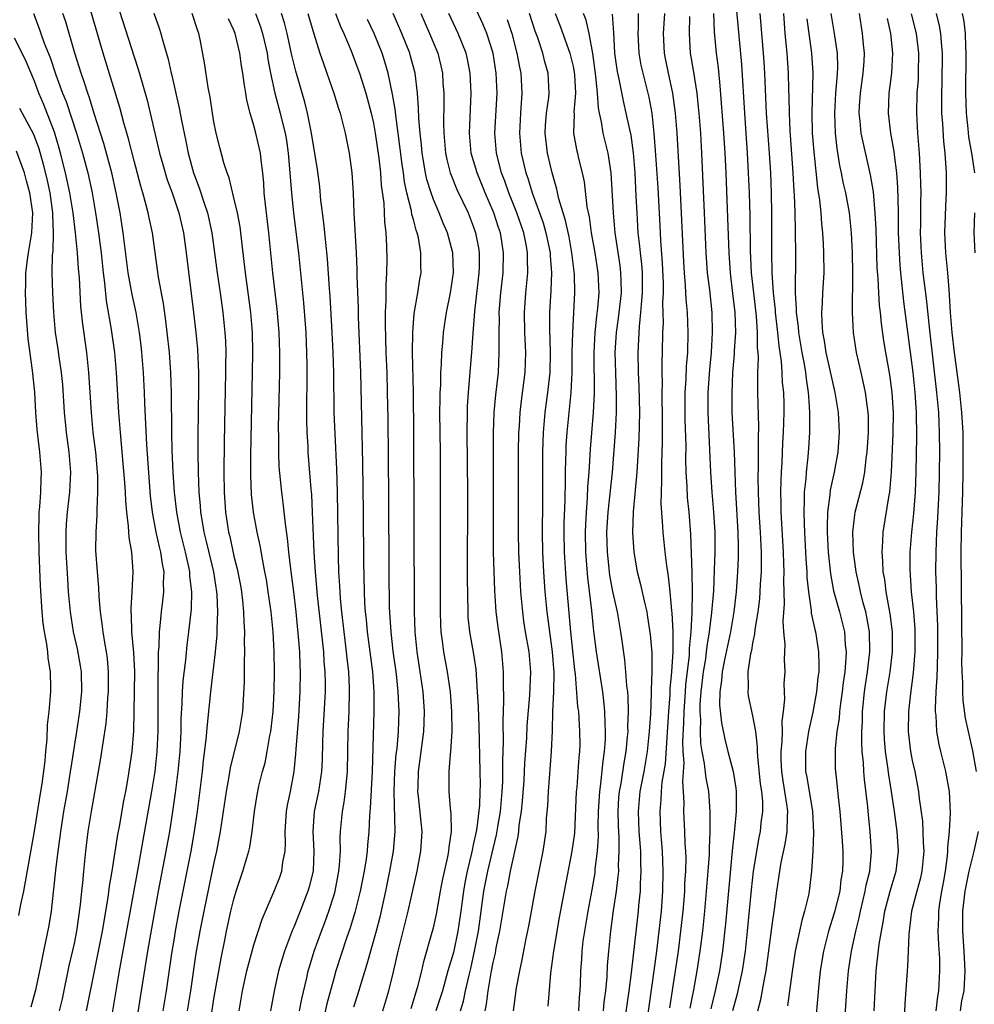
# Model space of a CAD drawing. Units: inches. Extents: x 2496000 to 2499000, y 1473000 to 1476000.
# Drawn here: x 2496770 to 2496865, y 1473148 to 1473246 of the extents above; entities that cross this region are included whole.
import ezdxf

# ---------------------------------------------------------------- set-up
doc = ezdxf.new("R2010")
doc.units = ezdxf.units.IN
doc.header["$MEASUREMENT"] = 0
doc.layers.add('LD24961473_2ft', color=180, linetype='Continuous')

msp = doc.modelspace()

# ---------------------------------------------------------------- linework, layer by layer
at = {"layer": 'LD24961473_2ft'}
for points, elevation in [([(2496778.318, 1473251), (2496781, 1473242.632), (2496781.415, 1473241.415), (2496781.734, 1473240.266), (2496782.309, 1473238.309), (2496783.553, 1473233), (2496783.866, 1473231.866), (2496784.315, 1473230.315), (2496784.793, 1473229), (2496785.478, 1473227), (2496785.938, 1473225), (2496786.203, 1473223), (2496786.954, 1473217), (2496787.191, 1473215), (2496787.348, 1473213.348), (2496787.441, 1473211), (2496787.445, 1473209.445), (2496787.367, 1473204.633), (2496787.367, 1473203), (2496787.403, 1473201), (2496787.487, 1473199), (2496787.618, 1473197.618), (2496787.66, 1473197), (2496787.779, 1473196.221), (2496787.995, 1473195), (2496788.197, 1473194.197), (2496788.935, 1473191), (2496789.259, 1473189), (2496789.283, 1473188.717), (2496789.359, 1473187), (2496789.286, 1473185.286), (2496789.283, 1473184.716), (2496789.132, 1473183), (2496788.666, 1473179), (2496788.303, 1473175.697), (2496788.197, 1473174.197), (2496787.912, 1473172.088), (2496787.804, 1473171), (2496787.298, 1473167), (2496787.014, 1473165), (2496786.677, 1473163), (2496785.485, 1473157), (2496785.115, 1473155), (2496785, 1473154.307), (2496784.747, 1473152.747), (2496784.194, 1473149), (2496783.873, 1473147)], 7846), ([(2496781.094, 1473144.906), (2496781.63, 1473148.37), (2496782.374, 1473153), (2496782.756, 1473155.244), (2496783.438, 1473159), (2496784.202, 1473163), (2496784.558, 1473165), (2496784.871, 1473167), (2496785.141, 1473168.859), (2496785.414, 1473171), (2496785.6, 1473173), (2496785.639, 1473173.639), (2496785.702, 1473175), (2496785.717, 1473176.283), (2496785.822, 1473177.822), (2496785.844, 1473179), (2496785.903, 1473180.098), (2496786.173, 1473182.173), (2496786.322, 1473183.678), (2496786.494, 1473185), (2496786.74, 1473187.259), (2496786.778, 1473189), (2496786.587, 1473190.587), (2496786.577, 1473191), (2496786.481, 1473191.519), (2496786.149, 1473193), (2496785.646, 1473195), (2496785.261, 1473197), (2496785.047, 1473199), (2496784.916, 1473201), (2496784.811, 1473203.189), (2496784.767, 1473205), (2496784.747, 1473209), (2496784.682, 1473211), (2496784.534, 1473213), (2496784.321, 1473215), (2496784.177, 1473216.178), (2496783.933, 1473217.933), (2496783.453, 1473220.547), (2496782.826, 1473225), (2496782.499, 1473226.499), (2496782.407, 1473227), (2496782.216, 1473227.784), (2496781.874, 1473229), (2496781.669, 1473229.669), (2496781, 1473232.208), (2496780.437, 1473234.437), (2496779.965, 1473236.035), (2496779.565, 1473237.564), (2496777.881, 1473243), (2496776.144, 1473249)], 7848), ([(2496841.265, 1473248.735), (2496841.876, 1473241.876), (2496842.179, 1473237), (2496842.473, 1473233), (2496842.571, 1473231), (2496842.645, 1473229), (2496842.72, 1473226.72), (2496842.772, 1473223.228), (2496842.872, 1473221), (2496843.077, 1473219), (2496843.352, 1473216.648), (2496843.47, 1473215), (2496843.465, 1473213.465), (2496843.512, 1473213), (2496843.545, 1473212.456), (2496843.494, 1473211), (2496843.487, 1473209.487), (2496843.509, 1473209), (2496843.58, 1473205.58), (2496843.548, 1473204.452), (2496843.567, 1473203), (2496843.564, 1473201.564), (2496843.531, 1473200.469), (2496843.549, 1473199), (2496843.64, 1473197), (2496843.77, 1473195), (2496843.856, 1473193), (2496843.874, 1473192.126), (2496843.856, 1473191), (2496843.767, 1473189.767), (2496843.744, 1473189), (2496843.691, 1473188.308), (2496843.518, 1473187), (2496843.228, 1473185.228), (2496843.202, 1473184.799), (2496843, 1473183.877), (2496842.878, 1473183.122), (2496842.795, 1473182.795), (2496842.536, 1473181), (2496842.554, 1473179.445), (2496842.509, 1473179), (2496842.572, 1473178.572), (2496843, 1473176.585), (2496843.284, 1473175), (2496843.471, 1473173.471), (2496843.461, 1473173), (2496843.486, 1473172.514), (2496843.776, 1473169.776), (2496843.889, 1473169), (2496843.978, 1473168.022), (2496843.979, 1473167), (2496843.841, 1473165.841), (2496843.768, 1473165), (2496843.632, 1473164.368), (2496843.066, 1473161), (2496842.855, 1473159.145), (2496842.455, 1473155), (2496842.241, 1473153), (2496841.958, 1473151), (2496841.428, 1473148.572), (2496840.988, 1473147)], 7802), ([(2496770.904, 1473247), (2496771.48, 1473245.48), (2496771.634, 1473245), (2496771.987, 1473244.013), (2496772.581, 1473242.581), (2496773.152, 1473240.848), (2496773.829, 1473239), (2496774.17, 1473238.17), (2496775.208, 1473235), (2496775.808, 1473233), (2496776.343, 1473231), (2496776.782, 1473229), (2496777.125, 1473227), (2496777.425, 1473225), (2496777.676, 1473223), (2496777.882, 1473221), (2496778.019, 1473219.981), (2496778.187, 1473218.188), (2496778.695, 1473215.305), (2496779.014, 1473213), (2496779.201, 1473211), (2496779.439, 1473207), (2496779.579, 1473205), (2496779.868, 1473201.868), (2496780.026, 1473199.974), (2496780.09, 1473199), (2496780.117, 1473198.117), (2496780.222, 1473197), (2496780.407, 1473195.593), (2496780.448, 1473194.448), (2496780.715, 1473193), (2496780.877, 1473191), (2496780.773, 1473189), (2496780.655, 1473187.345), (2496780.667, 1473187), (2496780.701, 1473186.701), (2496780.746, 1473185), (2496780.926, 1473182.926), (2496781.015, 1473181.015), (2496781.011, 1473179), (2496780.98, 1473177), (2496780.928, 1473175.072), (2496780.756, 1473173), (2496780.366, 1473170.366), (2496780.119, 1473169), (2496779.93, 1473168.07), (2496779.48, 1473165.48), (2496779.326, 1473164.674), (2496778.775, 1473161), (2496778.507, 1473159.493), (2496778.365, 1473158.365), (2496777.792, 1473155), (2496777.334, 1473152.666), (2496776.981, 1473150.981), (2496776.201, 1473147)], 7852), ([(2496778.809, 1473146.809), (2496779.538, 1473151), (2496781.429, 1473161.429), (2496781.894, 1473164.106), (2496782.776, 1473169), (2496783.094, 1473171), (2496783.31, 1473173), (2496783.407, 1473175), (2496783.416, 1473177.416), (2496783.392, 1473179), (2496783.39, 1473180.61), (2496783.444, 1473181.444), (2496783.454, 1473183), (2496783.505, 1473183.505), (2496783.534, 1473185), (2496783.615, 1473185.615), (2496783.728, 1473187), (2496783.877, 1473188.123), (2496783.971, 1473189), (2496783.943, 1473189.943), (2496783.995, 1473191), (2496783.822, 1473191.822), (2496783.68, 1473193), (2496783.532, 1473193.532), (2496783.207, 1473195), (2496782.829, 1473197), (2496782.646, 1473198.646), (2496782.266, 1473203.734), (2496782.074, 1473207.926), (2496782.046, 1473209), (2496781.935, 1473211), (2496781.765, 1473213), (2496781.691, 1473213.691), (2496781.529, 1473215), (2496781.19, 1473217), (2496780.802, 1473218.802), (2496780.404, 1473221), (2496779.908, 1473225), (2496779.592, 1473227), (2496779.197, 1473229), (2496778.743, 1473231), (2496777.953, 1473233.953), (2496777, 1473236.953), (2496776.524, 1473238.524), (2496776.343, 1473239), (2496776.032, 1473240.032), (2496775.684, 1473241), (2496775.064, 1473243), (2496774.137, 1473246.137), (2496773.85, 1473247)], 7850), ([(2496782.965, 1473247.035), (2496783.519, 1473245.519), (2496783.681, 1473245), (2496783.89, 1473244.11), (2496784.407, 1473242.407), (2496784.706, 1473241), (2496784.77, 1473240.77), (2496785.505, 1473237.505), (2496785.729, 1473236.271), (2496786.177, 1473234.177), (2496786.407, 1473233), (2496786.946, 1473231), (2496787.521, 1473229.521), (2496788.017, 1473227.983), (2496788.362, 1473227), (2496788.794, 1473225), (2496789.328, 1473221), (2496789.627, 1473219), (2496789.901, 1473217), (2496790.094, 1473215), (2496790.142, 1473214.142), (2496790.172, 1473213), (2496790.158, 1473211.842), (2496790.166, 1473211), (2496790.009, 1473203.991), (2496789.979, 1473201), (2496790.017, 1473199), (2496790.157, 1473197), (2496790.467, 1473195), (2496790.573, 1473194.573), (2496791, 1473192.598), (2496791.329, 1473191.329), (2496791.651, 1473189.651), (2496791.76, 1473189), (2496791.866, 1473188.134), (2496791.974, 1473187), (2496791.99, 1473185.99), (2496792.069, 1473185), (2496792.043, 1473184.043), (2496792.073, 1473183), (2496792.028, 1473182.028), (2496792.024, 1473179.976), (2496791.857, 1473177), (2496791.536, 1473175), (2496790.639, 1473171.361), (2496790.502, 1473170.502), (2496790.217, 1473169), (2496789.636, 1473165), (2496789.261, 1473163), (2496789, 1473161.861), (2496787.971, 1473157), (2496787.573, 1473155), (2496787.197, 1473152.803), (2496786.638, 1473149), (2496786.319, 1473147)], 7844), ([(2496788.515, 1473145), (2496789, 1473148.198), (2496789.704, 1473152.296), (2496790.08, 1473154.08), (2496790.258, 1473155), (2496790.706, 1473157), (2496791, 1473158.207), (2496791.238, 1473159), (2496791.906, 1473161), (2496792.502, 1473163), (2496792.593, 1473163.407), (2496792.837, 1473165), (2496793.05, 1473167), (2496793.333, 1473168.667), (2496793.513, 1473169.513), (2496793.875, 1473171), (2496794.116, 1473171.884), (2496794.333, 1473173), (2496794.615, 1473174.615), (2496794.701, 1473175), (2496794.939, 1473177), (2496795.039, 1473179), (2496795.059, 1473181), (2496795.038, 1473183), (2496794.928, 1473185), (2496794.718, 1473187), (2496794.443, 1473189), (2496794.249, 1473190.249), (2496794.115, 1473191), (2496793.889, 1473192.111), (2496793.639, 1473193.639), (2496793.335, 1473195), (2496792.963, 1473197), (2496792.766, 1473198.766), (2496792.682, 1473200.682), (2496792.683, 1473202.683), (2496792.877, 1473211), (2496792.904, 1473213), (2496792.857, 1473215), (2496792.693, 1473217), (2496792.168, 1473221), (2496791.839, 1473223.839), (2496791.61, 1473225.61), (2496791.352, 1473227), (2496791, 1473228.52), (2496790.51, 1473230.509), (2496790.307, 1473231), (2496789.989, 1473232.01), (2496789.57, 1473233.57), (2496789.22, 1473235), (2496789, 1473236.125), (2496788.853, 1473237), (2496788.616, 1473238.616), (2496788.417, 1473239.583), (2496788.055, 1473242.056), (2496787.629, 1473244.371), (2496787.496, 1473245), (2496787.342, 1473245.342), (2496786.801, 1473247)], 7842), ([(2496793.173, 1473247), (2496793.66, 1473245.66), (2496793.861, 1473245), (2496794.316, 1473243), (2496794.405, 1473242.405), (2496794.68, 1473241), (2496795.105, 1473239), (2496795.633, 1473237), (2496795.822, 1473236.178), (2496796.124, 1473235), (2496796.255, 1473234.255), (2496796.439, 1473233), (2496796.768, 1473229), (2496796.987, 1473226.987), (2496797.461, 1473223), (2496797.984, 1473217.984), (2496798.206, 1473215), (2496798.29, 1473213), (2496798.308, 1473211.691), (2496798.272, 1473206.272), (2496798.311, 1473205), (2496798.399, 1473203.601), (2496798.423, 1473203), (2496798.712, 1473199.288), (2496798.766, 1473198.766), (2496798.849, 1473197), (2496798.997, 1473193), (2496799.132, 1473191), (2496799.358, 1473188.643), (2496799.967, 1473183), (2496800.024, 1473182.024), (2496800.118, 1473181), (2496800.142, 1473179.858), (2496800.138, 1473179), (2496799.919, 1473175), (2496799.875, 1473173.875), (2496799.836, 1473172.164), (2496799.78, 1473171), (2496799.492, 1473169), (2496799.057, 1473167), (2496798.897, 1473165), (2496799.007, 1473163), (2496798.935, 1473161), (2496798.556, 1473159.444), (2496798.423, 1473159), (2496797.645, 1473157), (2496797, 1473155.409), (2496796.869, 1473155.131), (2496796.059, 1473153), (2496795.47, 1473151), (2496795.019, 1473148.981), (2496794.652, 1473147)], 7838), ([(2496797.581, 1473147), (2496797.8, 1473148.2), (2496798.317, 1473150.316), (2496798.458, 1473151), (2496798.573, 1473151.427), (2496799.052, 1473153), (2496799.779, 1473155), (2496800.123, 1473155.877), (2496800.519, 1473157), (2496801, 1473158.529), (2496801.136, 1473159), (2496801.529, 1473161), (2496801.599, 1473161.599), (2496801.676, 1473163), (2496801.651, 1473164.349), (2496801.688, 1473165), (2496801.871, 1473167), (2496802.062, 1473167.938), (2496802.195, 1473169), (2496802.304, 1473170.304), (2496802.388, 1473171), (2496802.461, 1473175), (2496802.541, 1473177), (2496802.595, 1473179), (2496802.586, 1473179.414), (2496802.514, 1473181), (2496802.356, 1473182.356), (2496802.299, 1473183), (2496802.043, 1473185), (2496801.822, 1473187), (2496801.696, 1473188.304), (2496801.646, 1473189), (2496801.623, 1473189.623), (2496801.526, 1473191), (2496801.469, 1473192.531), (2496801.387, 1473199), (2496801.323, 1473201.323), (2496801.15, 1473204.85), (2496801.065, 1473207), (2496801.014, 1473211), (2496800.958, 1473213), (2496800.863, 1473215), (2496800.659, 1473218.659), (2496800.595, 1473219.405), (2496800.393, 1473222.393), (2496800.017, 1473226.017), (2496799.725, 1473228.275), (2496799.605, 1473229.605), (2496799.364, 1473231.364), (2496799.108, 1473233), (2496799, 1473233.568), (2496798.782, 1473235), (2496798.384, 1473237), (2496798.113, 1473238.113), (2496797.213, 1473241.213), (2496796.821, 1473242.821), (2496796.34, 1473245), (2496796.059, 1473246.06), (2496795.76, 1473247)], 7836), ([(2496798.394, 1473247), (2496799, 1473244.952), (2496799.624, 1473243), (2496799.967, 1473241.967), (2496800.33, 1473241), (2496801.024, 1473239), (2496801.476, 1473237.476), (2496801.637, 1473237), (2496802.154, 1473235), (2496802.556, 1473233), (2496802.821, 1473231), (2496802.948, 1473229), (2496803.029, 1473227), (2496803.247, 1473223), (2496803.322, 1473221.322), (2496803.326, 1473220.674), (2496803.443, 1473217.443), (2496803.455, 1473216.545), (2496803.69, 1473211), (2496803.892, 1473201.892), (2496803.955, 1473197), (2496803.98, 1473192.02), (2496804.049, 1473189), (2496804.098, 1473187.902), (2496804.163, 1473187), (2496804.247, 1473186.247), (2496804.356, 1473185), (2496804.884, 1473181), (2496805.031, 1473179), (2496805.043, 1473177), (2496804.845, 1473171), (2496804.667, 1473167.333), (2496804.593, 1473166.593), (2496804.516, 1473165), (2496804.376, 1473163.624), (2496804.343, 1473163), (2496804.253, 1473162.252), (2496804.05, 1473161), (2496803.65, 1473159), (2496803.123, 1473156.877), (2496802.665, 1473155.335), (2496802.303, 1473154.303), (2496801.229, 1473151), (2496801, 1473150.232), (2496800.303, 1473147.698), (2496799.719, 1473145)], 7834), ([(2496801.186, 1473247), (2496801.691, 1473245.691), (2496802.021, 1473245), (2496802.752, 1473243.248), (2496803.435, 1473241.435), (2496803.591, 1473241), (2496804.226, 1473239), (2496804.774, 1473237), (2496805, 1473235.985), (2496805.177, 1473235), (2496805.522, 1473232.478), (2496805.68, 1473231), (2496805.767, 1473229.767), (2496806.027, 1473227.973), (2496806.109, 1473226.109), (2496806.244, 1473225), (2496806.311, 1473223.689), (2496806.337, 1473222.337), (2496806.312, 1473221), (2496806.236, 1473219.764), (2496806.241, 1473218.241), (2496806.17, 1473217), (2496806.151, 1473215.849), (2496806.238, 1473213), (2496806.324, 1473211), (2496806.38, 1473209), (2496806.416, 1473206.416), (2496806.483, 1473198.483), (2496806.521, 1473191), (2496806.572, 1473187.428), (2496806.717, 1473185), (2496806.936, 1473183.064), (2496807.257, 1473180.743), (2496807.446, 1473179), (2496807.529, 1473177), (2496807.455, 1473175), (2496807.317, 1473173.317), (2496807.248, 1473172.752), (2496807.109, 1473171), (2496807.046, 1473169), (2496807.135, 1473165), (2496806.963, 1473163), (2496806.614, 1473161), (2496806.202, 1473159), (2496805.612, 1473156.388), (2496805.253, 1473155), (2496804.33, 1473151.67), (2496803.721, 1473149.721), (2496803.4, 1473148.6), (2496803, 1473147.367)], 7832), ([(2496808.761, 1473147.239), (2496809.318, 1473149), (2496809.443, 1473149.443), (2496809.833, 1473151), (2496810.044, 1473151.956), (2496810.891, 1473154.891), (2496811, 1473155.322), (2496811.3, 1473156.7), (2496811.706, 1473159), (2496811.917, 1473160.083), (2496812.444, 1473162.445), (2496812.547, 1473163), (2496812.569, 1473163.43), (2496812.802, 1473165), (2496812.79, 1473166.79), (2496812.724, 1473167.276), (2496812.589, 1473169), (2496812.574, 1473170.574), (2496812.579, 1473171), (2496812.71, 1473172.71), (2496812.755, 1473173), (2496812.885, 1473175), (2496812.855, 1473177), (2496812.7, 1473179), (2496812.42, 1473181), (2496812.046, 1473183), (2496811.921, 1473184.08), (2496811.783, 1473185), (2496811.741, 1473185.741), (2496811.705, 1473187), (2496811.701, 1473193), (2496811.718, 1473199), (2496811.698, 1473203), (2496811.657, 1473207), (2496811.663, 1473208.338), (2496811.684, 1473209), (2496811.73, 1473209.73), (2496811.754, 1473211), (2496811.816, 1473211.816), (2496811.847, 1473213), (2496811.94, 1473213.94), (2496812.012, 1473215), (2496812.314, 1473217), (2496812.719, 1473219), (2496813.022, 1473221), (2496812.953, 1473223), (2496812.419, 1473225), (2496811.985, 1473225.984), (2496811.59, 1473227), (2496811, 1473228.354), (2496810.764, 1473229), (2496810.352, 1473230.352), (2496810.215, 1473231), (2496809.882, 1473233), (2496809.815, 1473233.815), (2496809.676, 1473235), (2496809.544, 1473236.456), (2496809.52, 1473237.521), (2496809.396, 1473239), (2496809.156, 1473241), (2496808.719, 1473242.719), (2496808.636, 1473243), (2496807.849, 1473245), (2496806.981, 1473246.981)], 7828), ([(2496809.735, 1473247), (2496810.619, 1473245), (2496811.431, 1473243), (2496811.739, 1473241.739), (2496811.901, 1473241), (2496811.958, 1473240.042), (2496812.044, 1473239), (2496812.06, 1473238.061), (2496812.021, 1473235.979), (2496812.049, 1473235), (2496812.224, 1473233), (2496812.35, 1473232.351), (2496812.696, 1473231), (2496812.771, 1473230.771), (2496813.351, 1473229.351), (2496814.481, 1473227), (2496815, 1473225.676), (2496815.234, 1473225), (2496815.504, 1473223.504), (2496815.58, 1473223), (2496815.572, 1473221.572), (2496815.554, 1473221), (2496815.109, 1473217.109), (2496814.945, 1473214.945), (2496814.82, 1473213), (2496814.635, 1473210.635), (2496814.481, 1473209), (2496814.389, 1473207.611), (2496814.369, 1473207), (2496814.357, 1473205), (2496814.403, 1473199), (2496814.37, 1473190.37), (2496814.435, 1473187), (2496814.466, 1473186.466), (2496814.615, 1473185), (2496814.972, 1473182.972), (2496815.244, 1473181.244), (2496815.402, 1473179), (2496815.484, 1473177.484), (2496815.558, 1473175.557), (2496815.661, 1473171), (2496815.676, 1473169.676), (2496815.667, 1473169), (2496815.608, 1473167.608), (2496815.337, 1473165.337), (2496815.277, 1473165), (2496815, 1473163.643), (2496814.876, 1473163.124), (2496814.827, 1473162.827), (2496814.383, 1473161), (2496814.152, 1473159.848), (2496814.003, 1473159), (2496813.743, 1473157), (2496813.458, 1473155), (2496813, 1473152.869), (2496812.456, 1473151), (2496811.9, 1473149), (2496811.257, 1473147)], 7826), ([(2496813.712, 1473147), (2496814.014, 1473147.986), (2496814.222, 1473149), (2496814.573, 1473150.573), (2496814.743, 1473151.257), (2496815.136, 1473153), (2496815.511, 1473155), (2496816.063, 1473159), (2496816.452, 1473161), (2496817.337, 1473164.663), (2496817.455, 1473165.455), (2496817.715, 1473167), (2496817.907, 1473169), (2496817.959, 1473169.959), (2496817.972, 1473171), (2496817.945, 1473172.055), (2496818.017, 1473174.017), (2496817.979, 1473176.021), (2496818.068, 1473178.068), (2496818.025, 1473179.975), (2496818.041, 1473181), (2496817.872, 1473183), (2496817.482, 1473185.482), (2496817.295, 1473187), (2496817.145, 1473189.145), (2496817.077, 1473191), (2496817.034, 1473193.034), (2496817.022, 1473195), (2496817.029, 1473204.971), (2496817.1, 1473207), (2496817.256, 1473208.744), (2496817.51, 1473211), (2496817.609, 1473213), (2496817.582, 1473213.583), (2496817.585, 1473215), (2496817.611, 1473216.389), (2496817.599, 1473217), (2496817.757, 1473219), (2496817.987, 1473221), (2496818.043, 1473223), (2496817.876, 1473224.124), (2496817.722, 1473225), (2496817.53, 1473225.53), (2496817.07, 1473227), (2496816.195, 1473229), (2496815.372, 1473231), (2496814.793, 1473233), (2496814.608, 1473235), (2496814.783, 1473239), (2496814.693, 1473241), (2496814.412, 1473242.412), (2496814.28, 1473243), (2496813.486, 1473245), (2496812.533, 1473247)], 7824), ([(2496816.178, 1473147), (2496816.334, 1473147.666), (2496816.499, 1473149), (2496816.801, 1473150.801), (2496817, 1473151.853), (2496817.213, 1473152.787), (2496817.306, 1473153.306), (2496817.652, 1473155), (2496818.34, 1473159), (2496818.465, 1473159.535), (2496818.742, 1473161), (2496819.51, 1473164.489), (2496819.57, 1473165), (2496819.614, 1473165.614), (2496819.816, 1473167), (2496819.934, 1473168.066), (2496820.086, 1473170.085), (2496820.14, 1473171), (2496820.166, 1473171.834), (2496820.36, 1473174.36), (2496820.414, 1473175.586), (2496820.664, 1473178.664), (2496820.763, 1473181), (2496820.593, 1473183), (2496820.247, 1473185), (2496820.078, 1473186.078), (2496819.951, 1473187), (2496819.767, 1473189), (2496819.651, 1473191), (2496819.576, 1473193), (2496819.541, 1473195), (2496819.538, 1473203), (2496819.567, 1473205), (2496819.616, 1473205.616), (2496819.693, 1473207), (2496819.829, 1473208.171), (2496820.208, 1473211), (2496820.281, 1473213), (2496820.175, 1473215), (2496820.122, 1473217), (2496820.264, 1473219), (2496820.341, 1473219.659), (2496820.463, 1473221), (2496820.427, 1473222.427), (2496820.44, 1473223), (2496820.322, 1473223.678), (2496820.05, 1473225), (2496819.356, 1473227), (2496818.554, 1473229), (2496818.166, 1473230.166), (2496817.839, 1473231), (2496817.326, 1473233), (2496817.159, 1473235), (2496817.382, 1473239), (2496817.307, 1473241), (2496816.978, 1473243), (2496816.342, 1473245), (2496815.948, 1473245.949), (2496815.319, 1473247.319)], 7822), ([(2496822.511, 1473147.489), (2496822.767, 1473150.767), (2496823.074, 1473153), (2496823.64, 1473156.36), (2496824.13, 1473159), (2496824.923, 1473163), (2496825.168, 1473164.832), (2496825.356, 1473169), (2496825.403, 1473169.404), (2496825.524, 1473171), (2496825.611, 1473172.389), (2496825.68, 1473173), (2496825.698, 1473173.698), (2496825.693, 1473175), (2496825.564, 1473177), (2496825.495, 1473177.495), (2496825.249, 1473180.751), (2496825.186, 1473181.186), (2496824.79, 1473185), (2496824.317, 1473190.317), (2496824.144, 1473193), (2496824.108, 1473195), (2496824.118, 1473195.882), (2496824.214, 1473198.214), (2496824.255, 1473200.255), (2496824.255, 1473201), (2496824.291, 1473202.291), (2496824.295, 1473203), (2496824.323, 1473203.677), (2496824.414, 1473205), (2496824.817, 1473209), (2496824.91, 1473211), (2496824.928, 1473213), (2496824.967, 1473215), (2496825.195, 1473219), (2496825.141, 1473220.859), (2496824.89, 1473223), (2496824.595, 1473224.595), (2496824.247, 1473226.247), (2496823.591, 1473228.409), (2496823.391, 1473229.391), (2496822.911, 1473231), (2496822.432, 1473233), (2496822.204, 1473235), (2496822.243, 1473235.757), (2496822.347, 1473237), (2496822.563, 1473238.563), (2496822.604, 1473239), (2496822.496, 1473241), (2496822.157, 1473242.157), (2496821.958, 1473243), (2496821.463, 1473244.537), (2496821.214, 1473245.214), (2496820.644, 1473247)], 7818), ([(2496823.197, 1473247), (2496823.711, 1473245.71), (2496824.663, 1473243), (2496825, 1473241.659), (2496825.116, 1473241.116), (2496825.146, 1473240.854), (2496825.24, 1473239), (2496825.088, 1473237.088), (2496825.108, 1473236.893), (2496825.056, 1473235), (2496825.35, 1473233.35), (2496825.445, 1473233), (2496825.563, 1473232.437), (2496825.916, 1473231), (2496826.107, 1473230.107), (2496826.38, 1473227.62), (2496826.602, 1473226.602), (2496826.833, 1473225), (2496827.178, 1473223), (2496827.49, 1473221), (2496827.587, 1473219), (2496827.463, 1473217.463), (2496827.357, 1473216.643), (2496827.177, 1473215), (2496827.076, 1473213), (2496827.11, 1473208.89), (2496827.027, 1473207), (2496826.703, 1473203.297), (2496826.57, 1473201), (2496826.465, 1473199.535), (2496826.427, 1473198.427), (2496826.303, 1473197), (2496826.232, 1473195.768), (2496826.204, 1473195), (2496826.237, 1473193), (2496826.445, 1473190.445), (2496826.848, 1473187.153), (2496827.056, 1473185.056), (2496827.317, 1473183), (2496827.945, 1473179), (2496828.068, 1473178.068), (2496828.168, 1473177), (2496828.184, 1473175.816), (2496828.234, 1473175), (2496828.216, 1473174.216), (2496828.127, 1473173), (2496827.978, 1473172.022), (2496827.755, 1473169.755), (2496827.643, 1473169), (2496827.534, 1473167), (2496827.498, 1473165.498), (2496827.517, 1473164.483), (2496827.418, 1473163), (2496827.201, 1473161.2), (2496827.168, 1473160.832), (2496826.875, 1473159.125), (2496826.479, 1473157), (2496826.139, 1473155), (2496825.997, 1473153.996), (2496825.882, 1473153), (2496825.839, 1473152.161), (2496825.749, 1473151), (2496825.723, 1473149.723), (2496825.691, 1473149), (2496825.626, 1473148.375), (2496825.55, 1473147)], 7816), ([(2496828.042, 1473147), (2496828.12, 1473147.88), (2496828.276, 1473149), (2496828.412, 1473150.412), (2496828.463, 1473151.537), (2496828.579, 1473153), (2496828.778, 1473155), (2496829.067, 1473157.067), (2496829.358, 1473159), (2496829.54, 1473160.46), (2496829.574, 1473161), (2496829.565, 1473161.564), (2496829.634, 1473163), (2496829.611, 1473164.389), (2496829.545, 1473165.545), (2496829.515, 1473167), (2496829.605, 1473168.395), (2496829.656, 1473169), (2496829.81, 1473169.81), (2496830.119, 1473171.881), (2496830.327, 1473173), (2496830.473, 1473174.473), (2496830.511, 1473175), (2496830.505, 1473175.495), (2496830.557, 1473177), (2496830.526, 1473178.526), (2496830.481, 1473179), (2496830.397, 1473179.603), (2496830.305, 1473181), (2496830.202, 1473182.202), (2496829.918, 1473184.082), (2496829.803, 1473185), (2496829.458, 1473187), (2496829, 1473189.041), (2496828.695, 1473190.695), (2496828.442, 1473193), (2496828.394, 1473195), (2496828.511, 1473197), (2496828.939, 1473201), (2496829.269, 1473205), (2496829.366, 1473207), (2496829.367, 1473208.633), (2496829.281, 1473211), (2496829.238, 1473213), (2496829.351, 1473215), (2496829.557, 1473216.443), (2496829.849, 1473219), (2496829.81, 1473220.19), (2496829.803, 1473221), (2496829.711, 1473221.711), (2496829.216, 1473225), (2496829.041, 1473227), (2496828.811, 1473231), (2496828.519, 1473233), (2496828.031, 1473235), (2496827.858, 1473236.143), (2496827.654, 1473237), (2496827.543, 1473237.543), (2496827.464, 1473239), (2496827.296, 1473240.705), (2496826.973, 1473242.973), (2496826.615, 1473245), (2496826.326, 1473246.326), (2496826.061, 1473247)], 7814), ([(2496828.92, 1473246.92), (2496829.059, 1473245.059), (2496829.171, 1473243), (2496829.381, 1473241.382), (2496829.452, 1473241), (2496829.593, 1473240.407), (2496830.057, 1473238.057), (2496830.309, 1473237), (2496830.648, 1473235.352), (2496830.779, 1473234.78), (2496831.02, 1473233.02), (2496831.181, 1473231), (2496831.31, 1473228.69), (2496831.385, 1473227), (2496831.506, 1473225), (2496831.671, 1473223.671), (2496831.725, 1473223), (2496831.867, 1473221.867), (2496831.931, 1473221), (2496831.945, 1473219), (2496831.818, 1473217.818), (2496831.775, 1473217), (2496831.613, 1473215.613), (2496831.499, 1473213), (2496831.523, 1473211), (2496831.588, 1473209.587), (2496831.657, 1473207), (2496831.608, 1473204.393), (2496831.384, 1473201), (2496831.021, 1473197.021), (2496830.969, 1473194.969), (2496831.095, 1473193), (2496831.435, 1473191), (2496831.762, 1473189.762), (2496832.181, 1473187.819), (2496832.385, 1473187), (2496832.48, 1473186.48), (2496832.738, 1473184.738), (2496832.884, 1473182.884), (2496832.895, 1473181), (2496832.83, 1473179.17), (2496832.842, 1473178.842), (2496832.754, 1473176.753), (2496832.645, 1473175), (2496832.443, 1473173), (2496832.092, 1473171), (2496831.694, 1473169), (2496831.513, 1473167), (2496831.598, 1473165), (2496831.751, 1473163), (2496831.77, 1473161.77), (2496831.809, 1473161), (2496831.734, 1473159.734), (2496831.722, 1473159), (2496831.565, 1473157.564), (2496831.519, 1473157), (2496830.83, 1473150.83), (2496830.59, 1473149), (2496829.886, 1473144.114)], 7812), ([(2496831.544, 1473247), (2496831.518, 1473245.518), (2496831.484, 1473245), (2496831.58, 1473243), (2496831.806, 1473241.807), (2496831.986, 1473241), (2496832.592, 1473238.592), (2496832.885, 1473237), (2496833.113, 1473235), (2496833.248, 1473233.248), (2496833.496, 1473229.496), (2496833.7, 1473225.7), (2496833.764, 1473224.236), (2496833.944, 1473221.944), (2496834.028, 1473219.972), (2496834.034, 1473219), (2496833.981, 1473217.981), (2496834.033, 1473215.967), (2496833.983, 1473215), (2496833.948, 1473213), (2496833.907, 1473212.093), (2496833.902, 1473211), (2496833.926, 1473209.926), (2496833.902, 1473209), (2496833.91, 1473208.09), (2496833.943, 1473207), (2496833.946, 1473204.053), (2496833.863, 1473201.863), (2496833.858, 1473201), (2496833.878, 1473200.122), (2496833.835, 1473199), (2496833.818, 1473197.818), (2496833.95, 1473196.05), (2496833.991, 1473195), (2496834.19, 1473193), (2496834.355, 1473191.645), (2496834.455, 1473191), (2496834.548, 1473190.548), (2496834.716, 1473189), (2496834.879, 1473187.121), (2496834.911, 1473186.911), (2496834.998, 1473185), (2496834.998, 1473182.998), (2496834.875, 1473181), (2496834.707, 1473179.294), (2496834.688, 1473178.687), (2496834.555, 1473177), (2496834.233, 1473171.766), (2496833.916, 1473169.916), (2496833.841, 1473169), (2496833.813, 1473168.188), (2496833.687, 1473167), (2496833.767, 1473165), (2496833.823, 1473164.177), (2496833.929, 1473163), (2496834.017, 1473161), (2496833.981, 1473159), (2496833.83, 1473157), (2496833.607, 1473155), (2496833.357, 1473153), (2496833.091, 1473151), (2496832.115, 1473144.115)], 7810), ([(2496834.69, 1473147.31), (2496835.274, 1473151), (2496835.562, 1473153), (2496835.818, 1473155), (2496836.038, 1473157), (2496836.139, 1473158.139), (2496836.202, 1473159), (2496836.217, 1473159.782), (2496836.298, 1473161), (2496836.329, 1473162.328), (2496836.303, 1473163), (2496836.249, 1473163.751), (2496836.214, 1473165), (2496836.122, 1473167), (2496836.157, 1473167.843), (2496836.089, 1473169), (2496835.995, 1473169.995), (2496836.127, 1473171.873), (2496836.043, 1473173), (2496836.009, 1473174.009), (2496836.106, 1473175.894), (2496836.128, 1473177), (2496836.269, 1473179), (2496836.321, 1473179.679), (2496836.661, 1473182.66), (2496836.678, 1473183.321), (2496836.83, 1473185), (2496836.939, 1473186.939), (2496836.978, 1473189), (2496836.948, 1473190.948), (2496836.803, 1473194.803), (2496836.626, 1473197), (2496836.482, 1473198.482), (2496836.437, 1473199.563), (2496836.353, 1473201), (2496836.318, 1473202.318), (2496836.326, 1473203.673), (2496836.253, 1473206.253), (2496836.237, 1473207.763), (2496836.244, 1473209), (2496836.329, 1473210.329), (2496836.374, 1473211.626), (2496836.492, 1473213), (2496836.539, 1473215), (2496836.461, 1473217), (2496836.34, 1473218.34), (2496836.29, 1473219.71), (2496836.174, 1473221), (2496836.103, 1473222.103), (2496835.756, 1473229.756), (2496835.453, 1473235), (2496835.288, 1473237), (2496835.004, 1473239), (2496834.569, 1473241), (2496834.314, 1473242.314), (2496834.161, 1473243), (2496834.066, 1473245), (2496834.205, 1473247)], 7808), ([(2496836.734, 1473147.266), (2496837.099, 1473149.099), (2496837.453, 1473151), (2496837.755, 1473153), (2496837.997, 1473155), (2496838.208, 1473157), (2496838.563, 1473161), (2496838.684, 1473162.684), (2496838.683, 1473163.317), (2496838.747, 1473165), (2496838.753, 1473166.753), (2496838.741, 1473167), (2496838.601, 1473169), (2496838.336, 1473170.336), (2496838.184, 1473171.817), (2496837.941, 1473173), (2496837.815, 1473173.815), (2496837.77, 1473175), (2496837.8, 1473176.2), (2496837.747, 1473177), (2496837.759, 1473177.759), (2496837.856, 1473179), (2496838.09, 1473181), (2496838.305, 1473182.304), (2496838.389, 1473183), (2496838.437, 1473183.563), (2496838.687, 1473185), (2496838.928, 1473186.928), (2496839.101, 1473189.101), (2496839.191, 1473191.191), (2496839.246, 1473193), (2496839.239, 1473195), (2496839.119, 1473197), (2496838.95, 1473199), (2496838.828, 1473201), (2496838.549, 1473207), (2496838.552, 1473209), (2496838.703, 1473211.297), (2496838.872, 1473213), (2496838.998, 1473215), (2496838.946, 1473217), (2496838.698, 1473219.302), (2496838.489, 1473221), (2496838.341, 1473223), (2496838.184, 1473227), (2496837.915, 1473233), (2496837.801, 1473235), (2496837.647, 1473237), (2496837.594, 1473237.594), (2496837.428, 1473239), (2496837.102, 1473241.102), (2496836.789, 1473243), (2496836.671, 1473245), (2496836.696, 1473246.696)], 7806), ([(2496839.067, 1473247), (2496839.164, 1473245.164), (2496839.354, 1473243), (2496839.539, 1473241.539), (2496839.73, 1473239.73), (2496840.091, 1473235), (2496840.218, 1473233), (2496840.306, 1473231), (2496840.491, 1473226.492), (2496840.607, 1473223), (2496840.744, 1473221), (2496841, 1473218.906), (2496841.21, 1473217), (2496841.277, 1473215), (2496841.16, 1473213.16), (2496841.155, 1473212.845), (2496840.985, 1473210.985), (2496840.909, 1473208.909), (2496840.934, 1473207), (2496841.139, 1473203), (2496841.278, 1473199), (2496841.535, 1473195), (2496841.549, 1473193.549), (2496841.57, 1473193), (2496841.561, 1473192.439), (2496841.498, 1473191), (2496841.342, 1473189), (2496841.105, 1473187), (2496840.77, 1473185), (2496840.179, 1473182.179), (2496839.947, 1473181), (2496839.889, 1473180.111), (2496839.714, 1473179), (2496839.686, 1473177.686), (2496839.878, 1473175.877), (2496840.233, 1473174.233), (2496840.53, 1473173), (2496841.044, 1473171), (2496841.312, 1473169.312), (2496841.348, 1473169), (2496841.347, 1473167), (2496841.188, 1473165.188), (2496841.142, 1473164.858), (2496840.963, 1473163.037), (2496840.269, 1473155.731), (2496839.973, 1473153), (2496839.673, 1473151), (2496839.239, 1473149), (2496838.799, 1473147.201)], 7804), ([(2496843.537, 1473147), (2496843.843, 1473148.157), (2496844.191, 1473150.191), (2496844.357, 1473151), (2496845, 1473155.824), (2496845.213, 1473157.213), (2496845.442, 1473159), (2496845.727, 1473161), (2496845.88, 1473161.88), (2496846.277, 1473163.722), (2496846.477, 1473165), (2496846.492, 1473166.491), (2496846.532, 1473167), (2496846.483, 1473167.517), (2496846.241, 1473169), (2496846.051, 1473170.051), (2496845.924, 1473171), (2496845.873, 1473172.127), (2496845.855, 1473173), (2496845.964, 1473173.965), (2496845.986, 1473175), (2496845.961, 1473176.04), (2496846.112, 1473177), (2496846.246, 1473178.246), (2496846.189, 1473179), (2496846.179, 1473179.821), (2496846.262, 1473181), (2496846.212, 1473182.212), (2496846.27, 1473183.73), (2496846.148, 1473185), (2496846.068, 1473186.068), (2496846.206, 1473187.794), (2496846.132, 1473190.132), (2496846.156, 1473191), (2496846.139, 1473191.861), (2496846.089, 1473193), (2496845.873, 1473197), (2496845.869, 1473197.869), (2496845.832, 1473199), (2496845.851, 1473200.149), (2496845.893, 1473201), (2496845.962, 1473201.963), (2496846.044, 1473203.956), (2496846.113, 1473205), (2496846.166, 1473207), (2496846.151, 1473207.848), (2496846.117, 1473209), (2496846.008, 1473210.008), (2496845.968, 1473211), (2496845.902, 1473212.098), (2496845.665, 1473213.665), (2496845.547, 1473215), (2496845.302, 1473217), (2496845.287, 1473217.287), (2496845.088, 1473219), (2496844.96, 1473221), (2496844.926, 1473223.074), (2496844.934, 1473226.934), (2496844.892, 1473229), (2496844.815, 1473231), (2496844.696, 1473233), (2496844.41, 1473237), (2496844.225, 1473241), (2496844.152, 1473242.152), (2496844.097, 1473243), (2496843.774, 1473247)], 7800), ([(2496846.093, 1473247), (2496846.245, 1473245), (2496846.433, 1473243), (2496846.571, 1473241), (2496846.609, 1473239.391), (2496846.641, 1473238.641), (2496846.662, 1473237), (2496846.742, 1473235.258), (2496847.05, 1473231), (2496847.152, 1473229.152), (2496847.183, 1473228.817), (2496847.248, 1473227), (2496847.27, 1473225.27), (2496847.286, 1473225), (2496847.299, 1473223), (2496847.288, 1473221), (2496847.273, 1473220.727), (2496847.274, 1473219), (2496847.381, 1473217.381), (2496847.371, 1473217), (2496847.576, 1473215.576), (2496847.617, 1473215), (2496847.944, 1473213), (2496848.167, 1473211.833), (2496848.293, 1473211), (2496848.357, 1473210.357), (2496848.583, 1473209), (2496848.594, 1473208.594), (2496848.723, 1473207), (2496848.71, 1473205), (2496848.603, 1473203.397), (2496848.538, 1473202.538), (2496848.362, 1473201), (2496848.326, 1473200.326), (2496848.182, 1473199), (2496848.186, 1473198.186), (2496848.132, 1473197), (2496848.159, 1473195.841), (2496848.198, 1473195), (2496848.336, 1473192.335), (2496848.426, 1473191), (2496848.443, 1473190.444), (2496848.591, 1473189), (2496848.874, 1473187.126), (2496848.886, 1473186.886), (2496849.237, 1473185.237), (2496849.305, 1473185), (2496849.61, 1473183), (2496849.648, 1473181.649), (2496849.63, 1473181), (2496849.556, 1473180.444), (2496849.414, 1473179), (2496849.037, 1473176.963), (2496848.601, 1473175), (2496848.293, 1473173), (2496848.32, 1473171), (2496848.434, 1473170.434), (2496849.002, 1473167), (2496849.124, 1473164.876), (2496849.054, 1473163), (2496848.915, 1473161), (2496848.664, 1473159), (2496848.591, 1473158.591), (2496848.22, 1473157), (2496847.926, 1473156.073), (2496847.269, 1473153), (2496846.956, 1473150.955), (2496846.505, 1473147.494)], 7798), ([(2496852.195, 1473145), (2496852.456, 1473149), (2496852.617, 1473151), (2496852.91, 1473153), (2496853.346, 1473155), (2496853.687, 1473156.313), (2496853.82, 1473157), (2496854.297, 1473159), (2496854.392, 1473159.609), (2496854.743, 1473161), (2496854.939, 1473162.938), (2496854.806, 1473165), (2496854.612, 1473166.612), (2496854.543, 1473167.457), (2496854.209, 1473170.209), (2496854.148, 1473171), (2496854.111, 1473171.889), (2496853.998, 1473173), (2496853.944, 1473173.944), (2496853.953, 1473175), (2496854.009, 1473175.99), (2496854.028, 1473177), (2496854.237, 1473179), (2496854.325, 1473179.675), (2496854.536, 1473181), (2496854.769, 1473183), (2496854.728, 1473185), (2496854.469, 1473186.469), (2496854.349, 1473187), (2496854.1, 1473187.9), (2496853.826, 1473189), (2496853.695, 1473189.695), (2496853.397, 1473191), (2496853.125, 1473193), (2496853.049, 1473195), (2496853.254, 1473196.746), (2496853.3, 1473197), (2496854.06, 1473199.94), (2496854.246, 1473201), (2496854.391, 1473202.391), (2496854.486, 1473203), (2496854.607, 1473205), (2496854.608, 1473206.608), (2496854.59, 1473207), (2496854.512, 1473207.488), (2496854.332, 1473209), (2496854.097, 1473210.097), (2496853.871, 1473211), (2496853.405, 1473213), (2496853.102, 1473215), (2496853.002, 1473217.002), (2496853.045, 1473220.955), (2496853.021, 1473223), (2496852.925, 1473225), (2496852.707, 1473227), (2496852.341, 1473229), (2496852.088, 1473230.088), (2496851.915, 1473231), (2496851.747, 1473231.747), (2496851.468, 1473233.468), (2496851.301, 1473235), (2496851.232, 1473237), (2496851.353, 1473239), (2496851.468, 1473240.532), (2496851.526, 1473241), (2496851.546, 1473241.547), (2496851.507, 1473243), (2496851.188, 1473245.187), (2496850.892, 1473247)], 7794), ([(2496855.194, 1473147), (2496855.275, 1473149), (2496855.403, 1473151), (2496855.702, 1473153.702), (2496855.917, 1473155), (2496856.103, 1473155.897), (2496856.263, 1473157), (2496856.779, 1473159), (2496857.38, 1473161), (2496857.635, 1473163), (2496857.504, 1473165), (2496857.23, 1473167), (2496856.93, 1473169), (2496856.658, 1473170.658), (2496856.576, 1473171.424), (2496856.34, 1473173), (2496856.229, 1473174.228), (2496856.188, 1473175), (2496856.228, 1473177), (2496856.461, 1473179), (2496856.786, 1473181), (2496857.025, 1473183), (2496857.026, 1473185), (2496856.806, 1473186.806), (2496856.399, 1473189), (2496856.25, 1473190.25), (2496856.105, 1473191), (2496856.072, 1473192.072), (2496855.977, 1473193), (2496856.056, 1473194.056), (2496856.077, 1473195), (2496856.687, 1473198.687), (2496856.756, 1473199), (2496856.93, 1473201), (2496857.101, 1473204.899), (2496857.135, 1473207), (2496857.009, 1473209.009), (2496856.753, 1473210.753), (2496856.357, 1473213), (2496856.173, 1473214.173), (2496855.922, 1473215.922), (2496855.818, 1473217), (2496855.728, 1473217.728), (2496855.645, 1473219), (2496855.583, 1473220.417), (2496855.499, 1473221.499), (2496855.379, 1473225.379), (2496855.301, 1473227), (2496855.116, 1473229.116), (2496854.825, 1473230.825), (2496854.076, 1473234.076), (2496853.901, 1473235), (2496853.803, 1473236.197), (2496853.703, 1473237), (2496853.731, 1473237.731), (2496853.815, 1473239), (2496854.087, 1473241), (2496854.178, 1473242.178), (2496854.212, 1473243), (2496854.115, 1473243.885), (2496854.024, 1473245), (2496853.735, 1473247)], 7792), ([(2496861.406, 1473147), (2496861.56, 1473148.44), (2496861.679, 1473149), (2496861.786, 1473151), (2496861.762, 1473152.238), (2496861.66, 1473153.66), (2496861.615, 1473155), (2496861.681, 1473156.319), (2496861.678, 1473157), (2496861.769, 1473157.769), (2496861.984, 1473159), (2496862.151, 1473159.849), (2496862.342, 1473161), (2496862.548, 1473162.548), (2496862.585, 1473163), (2496862.578, 1473163.422), (2496862.749, 1473165), (2496862.86, 1473166.86), (2496862.748, 1473169), (2496862.381, 1473171), (2496861.881, 1473173), (2496861.717, 1473173.717), (2496861.477, 1473175), (2496861.397, 1473176.603), (2496861.344, 1473177), (2496861.329, 1473177.329), (2496861.412, 1473179), (2496861.519, 1473180.481), (2496861.526, 1473181.526), (2496861.584, 1473183), (2496861.576, 1473185.576), (2496861.443, 1473188.557), (2496861.432, 1473189.432), (2496861.384, 1473191), (2496861.395, 1473193), (2496861.478, 1473195), (2496861.575, 1473196.425), (2496861.696, 1473199), (2496861.751, 1473201), (2496861.772, 1473203), (2496861.757, 1473205), (2496861.667, 1473207), (2496861.485, 1473209), (2496860.771, 1473215.229), (2496860.422, 1473218.422), (2496860.118, 1473221), (2496859.927, 1473223), (2496859.849, 1473225), (2496859.865, 1473225.865), (2496859.868, 1473228.132), (2496859.89, 1473229), (2496859.883, 1473229.883), (2496859.845, 1473231), (2496859.726, 1473233), (2496859.567, 1473235), (2496859.456, 1473237), (2496859.504, 1473239), (2496859.619, 1473240.381), (2496859.647, 1473241), (2496859.665, 1473243), (2496859.421, 1473245), (2496858.946, 1473246.946)], 7788), ([(2496865.466, 1473171), (2496865.082, 1473173.082), (2496864.644, 1473175), (2496864.362, 1473176.362), (2496864.116, 1473178.116), (2496864.075, 1473179), (2496864.078, 1473179.922), (2496864.01, 1473181), (2496863.986, 1473181.987), (2496863.998, 1473183), (2496863.982, 1473185.982), (2496863.924, 1473193), (2496863.954, 1473195), (2496863.996, 1473196.005), (2496864.041, 1473198.041), (2496864.079, 1473199), (2496864.117, 1473201), (2496864.128, 1473203), (2496864.1, 1473205), (2496863.991, 1473207), (2496863.78, 1473209), (2496863.245, 1473213), (2496863.02, 1473215), (2496862.859, 1473217), (2496862.759, 1473218.759), (2496862.695, 1473219.305), (2496862.562, 1473221), (2496862.366, 1473223), (2496862.287, 1473225), (2496862.369, 1473227.631), (2496862.44, 1473229), (2496862.432, 1473231), (2496862.299, 1473233), (2496862.169, 1473234.169), (2496862.07, 1473235.929), (2496861.988, 1473237), (2496861.967, 1473237.967), (2496861.976, 1473239), (2496862.019, 1473239.981), (2496862.041, 1473243), (2496861.935, 1473244.065), (2496861.88, 1473245), (2496861.75, 1473245.75), (2496861.455, 1473247)], 7786), ([(2496864.028, 1473247), (2496864.18, 1473246.18), (2496864.329, 1473245), (2496864.36, 1473243.64), (2496864.397, 1473243), (2496864.339, 1473239), (2496864.398, 1473237), (2496864.569, 1473235.431), (2496864.64, 1473234.64), (2496864.943, 1473233), (2496865.247, 1473231)], 7784), ([(2496791.516, 1473147), (2496791.854, 1473149), (2496792.298, 1473151), (2496793, 1473153.611), (2496793.816, 1473156.184), (2496795.034, 1473159), (2496795.598, 1473160.402), (2496795.81, 1473161), (2496795.919, 1473161.919), (2496796.146, 1473163), (2496796.186, 1473163.814), (2496796.148, 1473165), (2496796.261, 1473167), (2496796.363, 1473167.637), (2496796.656, 1473169), (2496797.041, 1473171), (2496797.217, 1473172.783), (2496797.237, 1473173.237), (2496797.496, 1473176.505), (2496797.645, 1473179), (2496797.67, 1473181), (2496797.632, 1473181.632), (2496797.595, 1473183), (2496797.489, 1473184.511), (2496797.238, 1473187), (2496797, 1473189.003), (2496796.695, 1473191.305), (2496796.503, 1473193), (2496796.381, 1473194.381), (2496796.158, 1473195.842), (2496795.947, 1473197.947), (2496795.796, 1473199), (2496795.551, 1473201.55), (2496795.494, 1473203), (2496795.496, 1473204.505), (2496795.477, 1473205.477), (2496795.597, 1473211), (2496795.606, 1473212.394), (2496795.605, 1473213), (2496795.533, 1473215), (2496795.333, 1473217.333), (2496794.915, 1473221), (2496794.503, 1473225), (2496794.157, 1473227.843), (2496794.045, 1473229), (2496793.99, 1473229.99), (2496793.89, 1473231), (2496793.717, 1473232.283), (2496793.65, 1473233), (2496793.195, 1473235), (2496793, 1473235.746), (2496792.624, 1473237), (2496792.299, 1473238.299), (2496792.202, 1473239), (2496792.015, 1473240.015), (2496791.902, 1473241), (2496791.759, 1473241.759), (2496791.594, 1473243), (2496791.132, 1473245), (2496791, 1473245.334), (2496790.454, 1473246.454)], 7840), ([(2496805.928, 1473147), (2496806.52, 1473149), (2496807, 1473150.905), (2496807.482, 1473153), (2496808.475, 1473157), (2496809.372, 1473161), (2496809.749, 1473163), (2496809.864, 1473165), (2496809.516, 1473168.484), (2496809.451, 1473169), (2496809.456, 1473169.456), (2496809.496, 1473171), (2496810.041, 1473175), (2496810.081, 1473175.919), (2496810.107, 1473177), (2496809.965, 1473179), (2496809.68, 1473181), (2496809.368, 1473183), (2496809.171, 1473185), (2496809.11, 1473187), (2496809.036, 1473204.964), (2496809.003, 1473209.003), (2496808.915, 1473213), (2496808.921, 1473215), (2496809.081, 1473216.919), (2496809.451, 1473219), (2496809.643, 1473220.357), (2496809.757, 1473221), (2496809.728, 1473221.728), (2496809.735, 1473223), (2496809.489, 1473224.511), (2496809.366, 1473225), (2496809.259, 1473225.259), (2496809, 1473226.322), (2496808.852, 1473226.852), (2496808.808, 1473227.191), (2496808.351, 1473229), (2496808.108, 1473230.108), (2496807.995, 1473231), (2496807.866, 1473231.866), (2496807.476, 1473235), (2496807.226, 1473236.774), (2496807.191, 1473237.191), (2496806.912, 1473238.912), (2496806.47, 1473241), (2496806.136, 1473242.137), (2496805.847, 1473243), (2496805.046, 1473245), (2496804.382, 1473246.382)], 7830), ([(2496818.404, 1473246.404), (2496818.859, 1473245), (2496819.37, 1473243), (2496819.618, 1473241.618), (2496819.75, 1473241), (2496819.856, 1473239), (2496819.717, 1473237), (2496819.629, 1473235), (2496819.815, 1473233), (2496820.277, 1473231), (2496820.469, 1473230.469), (2496820.904, 1473229), (2496822, 1473226), (2496822.285, 1473225), (2496822.694, 1473223), (2496822.701, 1473222.701), (2496822.838, 1473221), (2496822.784, 1473219.216), (2496822.642, 1473217), (2496822.638, 1473215.362), (2496822.712, 1473213), (2496822.66, 1473211), (2496822.447, 1473209), (2496822.181, 1473207), (2496822, 1473205), (2496821.959, 1473204.041), (2496821.935, 1473203), (2496821.935, 1473197.935), (2496821.911, 1473195), (2496821.952, 1473193), (2496822.051, 1473191), (2496822.186, 1473189), (2496822.364, 1473187), (2496822.624, 1473185), (2496822.918, 1473183), (2496823.073, 1473180.927), (2496823.034, 1473179), (2496822.952, 1473177), (2496822.914, 1473175.086), (2496822.822, 1473173), (2496822.494, 1473169), (2496822.432, 1473167.568), (2496822.321, 1473166.322), (2496822.255, 1473165), (2496821.975, 1473163), (2496821.164, 1473159), (2496820.52, 1473155.48), (2496820.268, 1473154.268), (2496819.865, 1473152.135), (2496819.616, 1473151), (2496819.298, 1473149.298), (2496818.981, 1473147)], 7820), ([(2496848.448, 1473246.448), (2496848.899, 1473243), (2496849.029, 1473241.029), (2496848.937, 1473237), (2496848.988, 1473235), (2496849.128, 1473233.128), (2496849.502, 1473229.502), (2496849.708, 1473228.292), (2496849.841, 1473227), (2496849.914, 1473225.914), (2496850.023, 1473225), (2496850.087, 1473223.913), (2496850.125, 1473223), (2496850.129, 1473221), (2496850.004, 1473219), (2496849.967, 1473217.967), (2496849.9, 1473217), (2496849.927, 1473216.073), (2496850.022, 1473215), (2496850.185, 1473214.185), (2496850.355, 1473213), (2496851, 1473210.017), (2496851.256, 1473209), (2496851.588, 1473207), (2496851.693, 1473205), (2496851.563, 1473203), (2496851.194, 1473201), (2496850.787, 1473199.213), (2496850.748, 1473198.748), (2496850.516, 1473197), (2496850.474, 1473195.526), (2496850.487, 1473195), (2496850.595, 1473193), (2496850.815, 1473190.815), (2496851.127, 1473189.127), (2496851.708, 1473187), (2496852.213, 1473185), (2496852.298, 1473183.702), (2496852.38, 1473183), (2496852.364, 1473182.364), (2496852.243, 1473181), (2496852.087, 1473179.913), (2496851.986, 1473179), (2496851.807, 1473177.807), (2496851.712, 1473177), (2496851.671, 1473176.329), (2496851.455, 1473175), (2496851.274, 1473173.274), (2496851.285, 1473171.285), (2496851.299, 1473171), (2496851.477, 1473169.477), (2496851.569, 1473168.43), (2496851.736, 1473167), (2496851.974, 1473164.027), (2496852.036, 1473163), (2496852.042, 1473162.042), (2496852.015, 1473161), (2496851.858, 1473160.142), (2496851.732, 1473159), (2496851.19, 1473156.809), (2496850.616, 1473155), (2496850.099, 1473153), (2496849.783, 1473151), (2496849.638, 1473149.638), (2496849.22, 1473144.78)], 7796), ([(2496856.497, 1473246.497), (2496856.818, 1473245), (2496857.042, 1473243), (2496856.923, 1473241), (2496856.648, 1473239), (2496856.586, 1473237), (2496856.837, 1473235), (2496857.158, 1473233.158), (2496857.184, 1473232.816), (2496857.413, 1473231), (2496857.531, 1473229.531), (2496857.547, 1473228.453), (2496857.594, 1473227), (2496857.613, 1473225), (2496857.687, 1473223), (2496857.763, 1473221.763), (2496857.83, 1473221), (2496858.125, 1473218.125), (2496859.06, 1473211), (2496859.281, 1473209), (2496859.416, 1473207), (2496859.44, 1473204.56), (2496859.365, 1473201), (2496859.295, 1473199), (2496859.133, 1473196.867), (2496858.93, 1473195), (2496858.775, 1473193), (2496858.763, 1473191.237), (2496858.913, 1473189), (2496859.132, 1473187), (2496859.27, 1473185.27), (2496859.277, 1473183), (2496859.11, 1473180.89), (2496858.829, 1473178.829), (2496858.616, 1473177), (2496858.586, 1473175), (2496858.828, 1473173), (2496859, 1473172.108), (2496859.251, 1473171), (2496859.636, 1473169), (2496859.704, 1473168.296), (2496860.032, 1473166.031), (2496860.081, 1473165), (2496860.102, 1473163.898), (2496860.162, 1473163), (2496859.977, 1473161), (2496859.808, 1473160.192), (2496859.465, 1473159), (2496858.933, 1473157), (2496858.738, 1473155.261), (2496858.694, 1473155), (2496858.658, 1473154.657), (2496858.604, 1473153), (2496858.533, 1473151.467), (2496858.485, 1473151), (2496858.276, 1473147.724), (2496858.209, 1473146.209)], 7790), ([(2496773.528, 1473147), (2496773.796, 1473148.204), (2496774.49, 1473151.51), (2496775, 1473153.752), (2496775.251, 1473155), (2496775.623, 1473157.623), (2496775.738, 1473159), (2496775.843, 1473159.843), (2496775.938, 1473161), (2496776.157, 1473163), (2496776.402, 1473165), (2496776.725, 1473167), (2496777.669, 1473172.331), (2496777.879, 1473173.879), (2496778.184, 1473175.816), (2496778.286, 1473177), (2496778.37, 1473178.37), (2496778.425, 1473179), (2496778.433, 1473181), (2496778.321, 1473182.321), (2496778.23, 1473183), (2496778.054, 1473183.946), (2496777.893, 1473185), (2496777.804, 1473185.805), (2496777.617, 1473187), (2496777.472, 1473188.528), (2496777.446, 1473189.445), (2496777.309, 1473191), (2496777.169, 1473193.169), (2496777.173, 1473195), (2496777.291, 1473196.709), (2496777.274, 1473197.274), (2496777.368, 1473199), (2496777.346, 1473200.654), (2496777.14, 1473203), (2496776.899, 1473205), (2496776.712, 1473207), (2496776.452, 1473211), (2496776.239, 1473213), (2496775.841, 1473215.841), (2496775.651, 1473217.651), (2496775.517, 1473220.483), (2496775.429, 1473221.43), (2496775.316, 1473223), (2496775.112, 1473225), (2496774.876, 1473227), (2496774.561, 1473229), (2496774.128, 1473231), (2496773.624, 1473233), (2496773.49, 1473233.49), (2496773, 1473235.104), (2496771.921, 1473237.921), (2496771.452, 1473239), (2496771, 1473240.189), (2496770.164, 1473242.164), (2496769.77, 1473243), (2496769, 1473244.505)], 7854), ([(2496769.5, 1473237.5), (2496769.759, 1473237), (2496770.905, 1473234.905), (2496771.439, 1473233.439), (2496771.879, 1473231.879), (2496772.263, 1473230.263), (2496772.533, 1473229), (2496772.821, 1473227), (2496772.813, 1473226.813), (2496772.888, 1473225), (2496772.837, 1473223.163), (2496772.784, 1473222.784), (2496772.758, 1473221), (2496772.8, 1473219), (2496772.894, 1473217), (2496773.087, 1473215), (2496773.344, 1473213.344), (2496773.447, 1473212.553), (2496773.682, 1473211), (2496773.798, 1473209.798), (2496773.982, 1473207), (2496774.068, 1473206.067), (2496774.181, 1473205), (2496774.46, 1473203), (2496774.617, 1473201), (2496774.508, 1473199), (2496774.267, 1473197), (2496774.175, 1473195.825), (2496774.131, 1473195), (2496774.155, 1473193), (2496774.298, 1473190.298), (2496774.39, 1473189), (2496774.568, 1473187), (2496774.891, 1473185), (2496775.287, 1473183.287), (2496775.592, 1473181.592), (2496775.671, 1473181), (2496775.714, 1473179), (2496775.52, 1473177), (2496775.219, 1473175), (2496774.633, 1473171.367), (2496774.588, 1473171), (2496774.269, 1473169), (2496773.918, 1473167), (2496773.604, 1473165), (2496773.544, 1473164.456), (2496773.339, 1473163), (2496773.101, 1473161.101), (2496772.684, 1473157), (2496772.455, 1473155.545), (2496771.907, 1473153), (2496771.651, 1473151.651), (2496771.093, 1473149.093), (2496770.633, 1473147.366)], 7856), ([(2496769.437, 1473156.563), (2496769.65, 1473157.65), (2496769.95, 1473159), (2496771, 1473165.006), (2496771.646, 1473169), (2496771.763, 1473169.763), (2496772.064, 1473172.064), (2496772.139, 1473173), (2496772.28, 1473174.279), (2496772.32, 1473175.68), (2496772.475, 1473177), (2496772.618, 1473178.618), (2496772.636, 1473179), (2496772.64, 1473179.36), (2496772.606, 1473181), (2496772.376, 1473182.376), (2496772.337, 1473183), (2496772.249, 1473183.751), (2496772.01, 1473185), (2496771.883, 1473185.883), (2496771.774, 1473187), (2496771.615, 1473189.615), (2496771.481, 1473193), (2496771.428, 1473195), (2496771.461, 1473196.539), (2496771.485, 1473197), (2496771.546, 1473197.547), (2496771.641, 1473199), (2496771.667, 1473200.333), (2496771.712, 1473201), (2496771.549, 1473203), (2496771.277, 1473205.277), (2496771.153, 1473207), (2496771.038, 1473209.038), (2496770.811, 1473211.189), (2496770.365, 1473214.364), (2496770.283, 1473215.717), (2496770.179, 1473217), (2496770.127, 1473218.127), (2496770.107, 1473219), (2496770.144, 1473219.856), (2496770.15, 1473221), (2496770.292, 1473222.292), (2496770.39, 1473223), (2496770.721, 1473225), (2496770.822, 1473227), (2496770.535, 1473229), (2496770.219, 1473230.219), (2496769.994, 1473231), (2496769.188, 1473233.188)], 7858), ([(2496865.266, 1473227), (2496865.188, 1473225), (2496865.291, 1473223)], 7784), ([(2496863.833, 1473147), (2496863.995, 1473148.005), (2496864.207, 1473149), (2496864.327, 1473151), (2496864.222, 1473153), (2496864.083, 1473155), (2496864.078, 1473157), (2496864.308, 1473159), (2496864.719, 1473161), (2496865, 1473162.216), (2496865.217, 1473163), (2496865.644, 1473165)], 7786)]:
    msp.add_lwpolyline(points, dxfattribs=dict(at, elevation=elevation))

doc.saveas('drawing.dxf')
